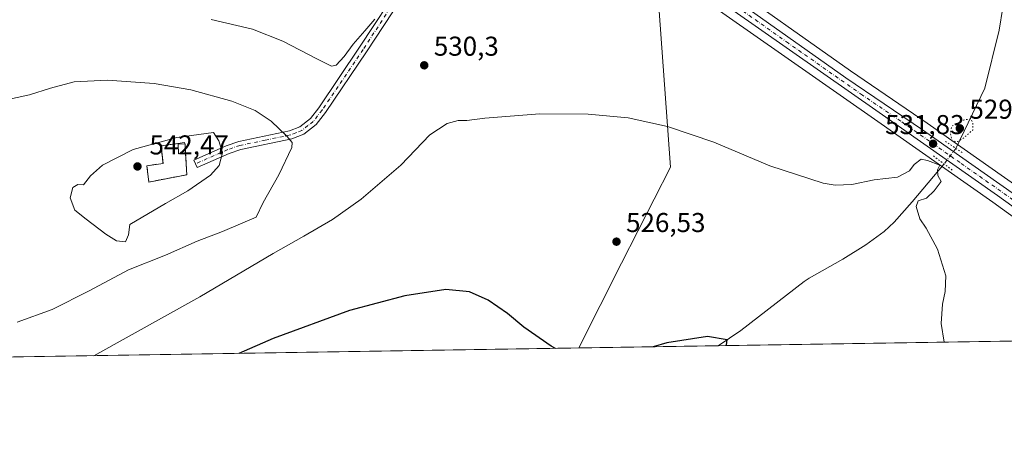
# Model space of a CAD drawing. Units: metres. Extents: x 607160 to 610599, y 4747774 to 4750141.
# Drawn here: x 608900 to 609261, y 4747774 to 4747925 of the extents above; entities that cross this region are included whole.
import ezdxf

# ---------------------------------------------------------------- set-up
doc = ezdxf.new("R2010")
doc.units = ezdxf.units.M
doc.header["$MEASUREMENT"] = 0
for name, pattern in [('DGN Style 3', [2.307223458686699, 1.648016756204785, -0.6592067024819142]), ('DGN Style 4', [2.6384748266838614, 1.318413404963828, -0.6592067024819142, 0.001648016756204785, -0.6592067024819142]), ('DGN Style 5', [1.1536117293433497, 0.4944050268614355, -0.6592067024819142])]:
    doc.linetypes.add(name, pattern=pattern)
for name, color, linetype, lineweight in [('Camino Cxs', 7, 'Continuous', 0), ('Camino eje', 30, 'DGN Style 4', 13), ('Carretera de calzada única Cxs', 7, 'Continuous', 13), ('Carretera de calzada única eje', 7, 'DGN Style 4', 0), ('Cementerio Cxs', 135, 'Continuous', 0), ('Comarca CxS', 21, 'Continuous', 0), ('Comunidad Autónoma CxS', 142, 'Continuous', 0), ('Corriente natural lineal', 142, 'Continuous', 13), ('Corriente natural lineal oculto', 9, 'DGN Style 4', 13), ('Cultivos herbáceos CxS', 92, 'Continuous', 0), ('Curva de nivel maestra', 30, 'Continuous', 30), ('Curva de nivel normal', 30, 'Continuous', 0), ('Curva de nivel normal depresión', 30, 'DGN Style 5', 0), ('Edificación ligera Cxs', 1, 'Continuous', 0), ('Entidad de ámbito territorial', 7, 'Continuous', 0), ('Entidad de ámbito territorial CxS', 92, 'Continuous', 0), ('Instalación recreativa', 7, 'Continuous', 0), ('Municipio CxS', 4, 'Continuous', 0), ('Muro lineal', 1, 'DGN Style 3', 13), ('Núcleo urbano CxS', 7, 'Continuous', 0), ('Provincia CxS', 1, 'Continuous', 0), ('Puente lineal', 2, 'DGN Style 5', 0), ('Punto de cota en terreno', 7, 'Continuous', 0), ('Rótulo de punto de cota en terreno', 7, 'Continuous', 0)]:
    doc.layers.add(name, color=color, linetype=linetype, lineweight=lineweight)
doc.styles.add('Style-Arial', font='txt')

# ---------------------------------------------------------------- blocks, each defined once
blk = doc.blocks.new('*U17')
at = {"layer": 'Cultivos herbáceos CxS', "color": 92, "linetype": 'Continuous', "lineweight": 0}
blk.add_polyline3d([(609289.8463000003, 4747847.0393, 534.2375999999931), (609233.0061999997, 4747886.937700001, 531.1741000000038), (609204.9017000003, 4747906.074100001, 532.7964000000065), (609155.2193, 4747941.284499999, 535.6444999999949), (609138.9455000004, 4747952.907299999, 535.7973999999958), (609092.4234999996, 4747985.6647, 534.2617000000029), (609058.0592999998, 4748010.9757, 532.9755000000005), (609057.9347000001, 4748011.0625, 532.9729999999981), (609037.0947000004, 4748024.842499999, 532.9199999999983), (609037.0027000001, 4748024.9011, 532.9290999999939), (609023.2027000004, 4748033.3211, 533.0301000000036), (609023.1224999996, 4748033.3683, 533.0265999999974), (609002.4946999997, 4748044.908299999, 532.8696000000054), (609002.2714000001, 4748045.021299999, 532.8546999999963), (608993.1612999998, 4748049.1613, 531.9584999999934), (608992.9814999999, 4748049.236099999, 531.9502000000066), (608986.8037, 4748051.572699999, 531.892200000002), (608986.7049000004, 4748051.6075, 531.8957999999984), (608931.6637000004, 4748069.871099999, 529.6627000000008), (608896.8771000003, 4748081.110099999, 527.8732000000019)], dxfattribs=at)
blk = doc.blocks.new('*U19')
at = {"layer": 'Cultivos herbáceos CxS', "color": 92, "linetype": 'Continuous', "lineweight": 0}
blk.add_polyline3d([(608582.0571, 4748174.006100001, 520.6935999999987), (608689.4946999997, 4748138.816299999, 522.5792999999976), (608760.8913000004, 4748115.900699999, 522.6120999999986), (608828.0590000004, 4748093.194900001, 524.2266999999993), (608882.3574000001, 4748075.2421, 525.9496999999974), (608954.7410000004, 4748051.2509, 528.3564000000042), (608978.2379000002, 4748042.9965, 529.0458999999975), (608990.0312999999, 4748038.399700001, 529.5369000000064), (608998.9183, 4748034.264900001, 529.8628000000026), (609027.2786999998, 4748018.542300001, 530.6731), (609040.0098000001, 4748010.877900001, 531.0923000000039), (609048.2134999996, 4748005.372500001, 531.3583999999975), (609070.7783000004, 4747989.297499999, 532.3592000000062), (609073.2583, 4747987.5277, 532.5739999999934), (609138.7456999999, 4747940.862299999, 534.7814000000071), (609159.1955000004, 4747926.455499999, 534.3656000000046), (609213.6325000003, 4747888.310500001, 531.6540999999997), (609230.0421000002, 4747876.890699999, 530.9073999999965), (609257.1288999999, 4747857.8969, 532.182799999995), (609289.4785000002, 4747834.468900001, 533.4578000000038), (609325.5349000003, 4747807.815099999, 535.4061999999976), (607427.6945000002, 4747777.755999999, 470.6728000000003)], dxfattribs=at)
blk.add_polyline3d([(608960.3801999995, 4747879.268999999, 540.3543000000063), (608960.3713999996, 4747879.3588, 540.3071999999956), (608960.3300999999, 4747879.780099999, 540.0862000000052), (608954.466, 4747878.9715, 540.0120000000024), (608951.7001, 4747878.590100001, 539.8537999999971), (608952.3901000004, 4747872.140100001, 541.735799999995), (608946.4200999998, 4747871.2601, 541.5755000000064), (608947.1901000004, 4747865.290100001, 541.8882000000012), (608961.1201, 4747867.960100001, 542.6236999999965), (608960.6501000002, 4747875.700099999, 541.4844000000012), (608960.5001999997, 4747879.270099999, 540.3583000000071), (608960.4289999995, 4747879.267300001, 540.3570000000036), (608960.3804000001, 4747879.2654, 540.3561999999947)], close=True, dxfattribs=at)
blk = doc.blocks.new('5PATER')
at = {"layer": 'Instalación recreativa', "linetype": 'Continuous', "lineweight": 0}
h = blk.add_hatch(color=51, dxfattribs=at)
edge = h.paths.add_edge_path()
edge.add_ellipse((0, 0), major_axis=(-0.1095731443231308, -0.1110710700762829), ratio=0.9994222409660322, start_angle=0, end_angle=360)

msp = doc.modelspace()

# ---------------------------------------------------------------- linework, layer by layer
at = {"layer": 'Camino Cxs', "color": 7, "linetype": 'Continuous', "lineweight": 0}
msp.add_polyline3d([(609075.0201000003, 4747989.970100001, 532.9422999999952), (609056.5900999998, 4747958.670100001, 530.3603000000003), (609043.1001000004, 4747937.530099999, 529.9293999999937), (609027.1300999997, 4747913.0801, 530.4685000000027), (609012.0401, 4747890.800100001, 532.7217999999993), (609008.6601, 4747886.450099999, 533.2186999999976), (609004.1001000004, 4747882.850099999, 533.8493000000017), (608999.7100999998, 4747881.140100001, 534.4903999999951), (608980.9801000003, 4747877.220100001, 538.3699999999953), (608976.7001, 4747875.780099999, 539.6070999999939), (608964.9001000002, 4747870.5701, 542.0776999999945), (608963.6700999998, 4747873.360099999, 542.0004999999946), (608975.6001000004, 4747878.630100001, 539.4526000000042), (608980.1801000005, 4747880.170100001, 538.3769999999931), (608998.8400999998, 4747884.0701, 534.3159000000014), (609002.5701000001, 4747885.530099999, 533.7431999999973), (609006.4801000003, 4747888.610099999, 533.1478000000062), (609009.5701000001, 4747892.590100001, 532.6033000000025), (609024.5900999998, 4747914.770099999, 530.1704000000027), (609040.5401, 4747939.190099999, 529.681500000006), (609053.9901000002, 4747960.2601, 530.1640000000043), (609072.5301000001, 4747991.7501, 532.8491999999969), (609073.7698999997, 4747990.8519, 532.8981000000058)], close=True, dxfattribs=at)
msp.add_polyline3d([(609075.0201000003, 4747989.970100001, 532.9422999999952), (609056.5900999998, 4747958.670100001, 530.3603000000003), (609043.1001000004, 4747937.530099999, 529.9293999999937), (609027.1300999997, 4747913.0801, 530.4685000000027), (609012.0401, 4747890.800100001, 532.7217999999993), (609008.6601, 4747886.450099999, 533.2186999999976), (609004.1001000004, 4747882.850099999, 533.8493000000017), (608999.7100999998, 4747881.140100001, 534.4903999999951), (608980.9801000003, 4747877.220100001, 538.3699999999953), (608976.7001, 4747875.780099999, 539.6070999999939), (608964.9001000002, 4747870.5701, 542.0776999999945), (608963.6700999998, 4747873.360099999, 542.0004999999946), (608975.6001000004, 4747878.630100001, 539.4526000000042), (608980.1801000005, 4747880.170100001, 538.3769999999931), (608998.8400999998, 4747884.0701, 534.3159000000014), (609002.5701000001, 4747885.530099999, 533.7431999999973), (609006.4801000003, 4747888.610099999, 533.1478000000062), (609009.5701000001, 4747892.590100001, 532.6033000000025), (609024.5900999998, 4747914.770099999, 530.1704000000027), (609040.5401, 4747939.190099999, 529.681500000006), (609053.9901000002, 4747960.2601, 530.1640000000043), (609072.5301000001, 4747991.7501, 532.8491999999969)], dxfattribs=at)
at = {"layer": 'Camino eje', "color": 30, "linetype": 'DGN Style 4', "lineweight": 13}
msp.add_polyline3d([(609074.6882999997, 4747992.4111, 533.0418999999965), (609055.2901, 4747959.465100001, 530.2716999999975), (609041.8201000001, 4747938.360099999, 529.8254000000015), (609025.8601000002, 4747913.925100001, 530.3263000000006), (609010.8051000005, 4747891.6951, 532.6662000000069), (609007.5701000001, 4747887.530099999, 533.1843999999984), (609005.6151000002, 4747885.9901, 533.4499999999971), (609003.3350999998, 4747884.190099999, 533.8016000000061), (609001.1401000004, 4747883.335100001, 534.124299999996), (608999.2751000002, 4747882.6051, 534.4342000000033), (608989.9101, 4747880.645099999, 536.2532000000066), (608980.5800999999, 4747878.6951, 538.3956999999937), (608976.1501000002, 4747877.2051, 539.5218000000023), (608964.2851, 4747871.965100001, 542.0141000000004)], dxfattribs=at)
at = {"layer": 'Carretera de calzada única Cxs', "color": 7, "linetype": 'Continuous', "lineweight": 13}
for points in [[(608584.8000999996, 4748182.140100001, 521.2844999999943), (608606.3701, 4748174.6801, 522.7638000000006), (608668.0100999996, 4748154.130100001, 523.218599999993), (608701.4200999998, 4748143.170100001, 523.7590999999958), (608753.8300999999, 4748126.4901, 523.9600000000064), (608830.5701000001, 4748100.590100001, 525.2051999999967), (608862.7801000001, 4748089.350099999, 526.3190000000031), (608895.9401000004, 4748078.2601, 527.4529999999941), (608930.7301000003, 4748067.020099999, 529.4324000000051), (608985.7600999996, 4748048.7601, 530.6695999999939), (608991.9200999998, 4748046.4301, 530.7915000000066), (609001.0301000001, 4748042.290100001, 531.6821999999956), (609021.6401000004, 4748030.7601, 532.3313999999956), (609035.4401000004, 4748022.340100001, 532.3077000000048), (609056.2801000001, 4748008.5601, 532.5402999999933), (609090.6700999998, 4747983.2301, 533.8450000000012), (609137.2100999998, 4747950.460100001, 535.4912999999942), (609153.4801000003, 4747938.840100001, 535.3307000000059), (609203.1901000004, 4747903.610099999, 532.824299999993), (609231.3000999996, 4747884.470100001, 531.5322000000015), (609288.1001000004, 4747844.600099999, 533.9257999999973)], [(608584.8000999996, 4748182.140100001, 521.2844999999943), (608606.3701, 4748174.6801, 522.7638000000006), (608668.0100999996, 4748154.130100001, 523.218599999993), (608701.4200999998, 4748143.170100001, 523.7590999999958), (608753.8300999999, 4748126.4901, 523.9600000000064), (608830.5701000001, 4748100.590100001, 525.2051999999967), (608862.7801000001, 4748089.350099999, 526.3190000000031), (608895.9401000004, 4748078.2601, 527.4529999999941), (608930.7301000003, 4748067.020099999, 529.4324000000051), (608985.7600999996, 4748048.7601, 530.6695999999939), (608991.9200999998, 4748046.4301, 530.7915000000066), (609001.0301000001, 4748042.290100001, 531.6821999999956), (609021.6401000004, 4748030.7601, 532.3313999999956), (609035.4401000004, 4748022.340100001, 532.3077000000048), (609056.2801000001, 4748008.5601, 532.5402999999933), (609090.6700999998, 4747983.2301, 533.8450000000012), (609137.2100999998, 4747950.460100001, 535.4912999999942), (609153.4801000003, 4747938.840100001, 535.3307000000059), (609203.1901000004, 4747903.610099999, 532.824299999993), (609231.3000999996, 4747884.470100001, 531.5322000000015), (609288.1001000004, 4747844.600099999, 533.9257999999973), (609338.2115000002, 4747808.015799999, 534.8686000000016)], [(609291.2500999998, 4747836.890100001, 533.8659000000043), (609258.8701, 4747860.340100001, 532.3377999999939), (609231.7600999996, 4747879.350099999, 531.420299999998), (609215.3501000004, 4747890.770099999, 531.9655000000057), (609160.9200999998, 4747928.9101, 534.5725999999995), (609140.4801000003, 4747943.3101, 535.1214999999938), (609075.0201000003, 4747989.970100001, 532.9422999999952), (609073.7698999997, 4747990.8519, 532.8981000000058), (609072.5301000001, 4747991.7501, 532.8491999999969), (609049.9200999998, 4748007.840100001, 531.8876000000018), (609041.6201, 4748013.4101, 531.648199999996), (609028.7801000001, 4748021.140100001, 531.1968999999954), (609000.2801000001, 4748036.940099999, 530.3751000000047), (608991.2100999998, 4748041.1601, 529.979800000001), (608979.2801000001, 4748045.8101, 529.542300000001), (608955.7100999998, 4748054.090100001, 528.937699999995), (608883.3000999996, 4748078.090100001, 526.4787000000069), (608829.0100999996, 4748096.040100001, 524.5458999999975), (608761.8300999999, 4748118.7501, 523.3276999999945), (608690.4200999998, 4748141.670100001, 522.7930000000051), (608582.8901000004, 4748176.890100001, 521.1398000000045)], [(609330.4757000003, 4747807.893300001, 535.1010999999999), (609291.2500999998, 4747836.890100001, 533.8659000000043), (609258.8701, 4747860.340100001, 532.3377999999939), (609231.7600999996, 4747879.350099999, 531.420299999998), (609215.3501000004, 4747890.770099999, 531.9655000000057), (609160.9200999998, 4747928.9101, 534.5725999999995), (609140.4801000003, 4747943.3101, 535.1214999999938), (609075.0201000003, 4747989.970100001, 532.9422999999952)]]:
    msp.add_polyline3d(points, dxfattribs=at)
at = {"layer": 'Carretera de calzada única eje', "color": 7, "linetype": 'DGN Style 4', "lineweight": 0}
msp.add_polyline3d([(609334.3378, 4747807.954500001, 534.8698000000004), (609309.2801000001, 4747826.2501, 534.8852000000043), (609289.6700999998, 4747840.7501, 533.8705000000045), (609273.4801000003, 4747852.470100001, 533.0203000000038), (609245.0701000001, 4747872.4001, 531.9502000000066), (609231.5301000001, 4747881.9101, 531.6275000000023), (609223.3201000001, 4747887.610099999, 531.9171999999963), (609209.2600999996, 4747897.190099999, 532.4772999999988), (609182.0500999996, 4747916.2601, 533.7238999999972), (609157.2100999998, 4747933.860099999, 534.9802000000054), (609146.9801000003, 4747941.0701, 535.2906999999977), (609138.8501000004, 4747946.880100001, 535.2859999999928), (609115.5701000001, 4747963.2601, 534.641300000003), (609074.6882999997, 4747992.4111, 533.0418999999965)], dxfattribs=at)
at = {"layer": 'Cementerio Cxs', "color": 135, "linetype": 'Continuous', "lineweight": 0, "extrusion": (-0.008050363024604228, 0.1261221732063646, 0.991982050785636), "elevation": 594448.3679795049, "flags": 128}
msp.add_lwpolyline([(-910164.7021493799, -4661697.325518114), (-910164.7021493799, -4661697.320770483)], dxfattribs=at)
at = {"layer": 'Cementerio Cxs', "color": 135, "linetype": 'Continuous', "lineweight": 0, "extrusion": (0.1313912421942569, 0.0459080017933394, 0.9902670331006648), "elevation": 298514.6497921646, "flags": 128}
msp.add_lwpolyline([(4281301.833466146, -2120031.644182502), (4281301.819229339, -2120031.691141335), (4281301.798420647, -2120031.759859651), (4281298.378738734, -2120030.713735864)], dxfattribs=at)
at = {"layer": 'Cementerio Cxs', "color": 135, "linetype": 'Continuous', "lineweight": 0}
msp.add_polyline3d([(608960.3800999997, 4747879.270099999, 542.2158999999956), (608960.3804000001, 4747879.2654, 542.216499999995), (608960.4289999995, 4747879.267300001, 542.2100000000064), (608960.5000999998, 4747879.270099999, 542.2004000000015), (608960.6501000002, 4747875.700099999, 542.346000000005), (608961.1201, 4747867.960100001, 542.7097000000067), (608947.1901000004, 4747865.290100001, 543.5528000000049), (608946.4200999998, 4747871.2601, 543.327099999995), (608952.3901000004, 4747872.140100001, 542.4774000000034), (608951.7001, 4747878.590100001, 541.681700000001), (608954.466, 4747878.9715, 542.0561000000016), (608960.3300999999, 4747879.780099999, 542.1527999999962), (608960.3713999996, 4747879.3588, 542.2050000000017)], close=True, dxfattribs=at)
msp.add_polyline3d([(608960.6501000002, 4747875.700099999, 542.346000000005), (608961.1201, 4747867.960100001, 542.7097000000067), (608947.1901000004, 4747865.290100001, 543.5528000000049), (608946.4200999998, 4747871.2601, 543.327099999995), (608952.3901000004, 4747872.140100001, 542.4774000000034), (608951.7001, 4747878.590100001, 541.681700000001), (608954.466, 4747878.9715, 542.0561000000016), (608960.3300999999, 4747879.780099999, 542.1527999999962), (608960.3713999996, 4747879.3588, 542.2050000000017), (608960.3800999997, 4747879.270099999, 542.2158999999956)], dxfattribs=at)
at = {"layer": 'Comarca CxS', "color": 21, "linetype": 'Continuous', "lineweight": 0, "flags": 128}
msp.add_lwpolyline([(607828.603879349, 4747784.105865715), (607196.2300008151, 4747774.089982487), (607177.2490782407, 4748991.14168766), (607175.5142193515, 4749102.380377978), (607166.1690111518, 4749701.592641295), (607160.150000817, 4750087.529982464), (607667.9354453682, 4750095.573744769), (610039.1324994056, 4750133.135564791), (610562.1100008426, 4750141.419982466), (610581.9990422459, 4748904.873219346), (610599.3200008417, 4747827.989982489), (610326.7640094593, 4747823.673091681), (609105.0556316645, 4747804.323006446)], close=True, dxfattribs=at)
at = {"layer": 'Comunidad Autónoma CxS', "color": 142, "linetype": 'Continuous', "lineweight": 0, "flags": 128}
msp.add_lwpolyline([(607828.603879349, 4747784.105865715), (607196.2300008151, 4747774.089982487), (607177.2490782407, 4748991.14168766), (607175.5142193515, 4749102.380377978), (607166.1690111518, 4749701.592641295), (607160.150000817, 4750087.529982464), (607667.9354453682, 4750095.573744769), (610039.1324994056, 4750133.135564791), (610562.1100008426, 4750141.419982466), (610581.9990422459, 4748904.873219346), (610599.3200008417, 4747827.989982489), (610326.7640094593, 4747823.673091681), (609105.0556316645, 4747804.323006446)], close=True, dxfattribs=at)
at = {"layer": 'Corriente natural lineal', "color": 142, "linetype": 'Continuous', "lineweight": 13}
for points in [[(609261.8601000002, 4748114.8101, 540.5007999999943), (609259.2401000002, 4748109.530099999, 540.8267999999953), (609254.3400999998, 4748090.170100001, 539.4116999999969), (609249.4600999998, 4748074.110099999, 539.4045000000042), (609242.3101000005, 4748054.4301, 537.4793000000063), (609241.6017000005, 4748047.8248, 536.4645000000019), (609245.8213999998, 4748041.449300001, 536.8019999999962), (609250.0872999998, 4748026.799900001, 536.5720000000001), (609251.9305999996, 4748009.497199999, 535.347099999999), (609257.5619999999, 4747988.766600001, 534.3077000000048), (609258.3400999998, 4747980.970100001, 534.3401000000014), (609259.1901000004, 4747961.970100001, 533.5408000000025), (609261.3000999996, 4747939.440099999, 532.5841999999975), (609260.8000999996, 4747929.440099999, 532.4196999999986), (609259.4501, 4747921.020099999, 531.9455000000017), (609254.1865999997, 4747899.696900001, 531.298299999995), (609243.5525000002, 4747877.645199999, 529.9036999999954)], [(609239.2123999996, 4747871.9209, 530.7372999999934), (609227.5301000001, 4747857.950099999, 528.8696000000054), (609220.8300999999, 4747850.540100001, 528.1739999999991), (609217.1901000004, 4747847.140100001, 527.9189999999944), (609210.5000999998, 4747842.2401, 527.25), (609202.0201000003, 4747836.9901, 527.0047999999952), (609189.6801000005, 4747829.9801, 526.7734999999957), (609187.8362999996, 4747828.6998, 526.7660999999935), (609164.6028000005, 4747810.752800001, 525.1465000000027), (609156.2571999999, 4747805.134, 524.726999999999)]]:
    msp.add_polyline3d(points, dxfattribs=at)
at = {"layer": 'Corriente natural lineal oculto', "color": 9, "linetype": 'DGN Style 4', "lineweight": 13, "extrusion": (0.06964162099245784, 0.09185261421198489, 0.993334355535923), "elevation": 479060.0537959021, "flags": 128}
msp.add_lwpolyline([(2383035.797713498, -4123731.559222023), (2383035.797713498, -4123724.327419519)], dxfattribs=at)
at = {"layer": 'Cultivos herbáceos CxS', "color": 92, "linetype": 'Continuous', "lineweight": 0, "extrusion": (-0.06294590445160451, -0.000996966314690477, 0.9980164423349631), "elevation": -42553.60716908905, "flags": 128}
msp.add_lwpolyline([(-4737562.847928734, 683113.7501967739), (-4737562.847928734, 682944.1146840332)], dxfattribs=at)
at = {"layer": 'Cultivos herbáceos CxS', "color": 92, "linetype": 'Continuous', "lineweight": 0, "extrusion": (-0.0349147127237844, -0.0005530063071249216, 0.9993901425466634), "elevation": -23369.67491331626, "flags": 128}
msp.add_lwpolyline([(-4737562.633244472, 683870.8691846804), (-4737562.633244472, 683298.2512012157)], dxfattribs=at)
at = {"layer": 'Cultivos herbáceos CxS', "color": 92, "linetype": 'Continuous', "lineweight": 0}
for points in [[(609325.5347999996, 4747807.815199999, 535.4061999999976), (609289.4785000002, 4747834.468900001, 533.4578000000038), (609257.1288999999, 4747857.8969, 532.182799999995), (609230.0421000002, 4747876.890699999, 530.9073999999965), (609213.6325000003, 4747888.310500001, 531.6540999999997), (609159.1955000004, 4747926.455499999, 534.3656000000046), (609138.7456999999, 4747940.862299999, 534.7814000000071), (609073.2583, 4747987.5277, 532.5739999999934), (609070.7783000004, 4747989.297499999, 532.3592000000062), (609048.2134999996, 4748005.372500001, 531.3583999999975), (609040.0098000001, 4748010.877900001, 531.0923000000039), (609027.2786999998, 4748018.542300001, 530.6731), (608998.9183, 4748034.264900001, 529.8628000000026), (608990.0312999999, 4748038.399700001, 529.5369000000064), (608978.2379000002, 4748042.9965, 529.0458999999975), (608954.7410000004, 4748051.2509, 528.3564000000042), (608882.3574000001, 4748075.2421, 525.9496999999974), (608828.0590000004, 4748093.194900001, 524.2266999999993), (608760.8913000004, 4748115.900699999, 522.6120999999986), (608689.4946999997, 4748138.816299999, 522.5792999999976), (608582.0571, 4748174.006100001, 520.6935999999987)], [(608896.8771000003, 4748081.110099999, 527.8732000000019), (608931.6637000004, 4748069.871099999, 529.6627000000008), (608986.7049000004, 4748051.6075, 531.8957999999984), (608986.8037, 4748051.572699999, 531.892200000002), (608992.9814999999, 4748049.236099999, 531.9502000000066), (608993.1612999998, 4748049.1613, 531.9584999999934), (609002.2714000001, 4748045.021299999, 532.8546999999963), (609002.4946999997, 4748044.908299999, 532.8696000000054), (609023.1224999996, 4748033.3683, 533.0265999999974), (609023.2027000004, 4748033.3211, 533.0301000000036), (609037.0027000001, 4748024.9011, 532.9290999999939), (609037.0947000004, 4748024.842499999, 532.9199999999983), (609057.9347000001, 4748011.0625, 532.9729999999981), (609058.0592999998, 4748010.9757, 532.9755000000005), (609092.4234999996, 4747985.6647, 534.2617000000029), (609138.9455000004, 4747952.907299999, 535.7973999999958), (609155.2193, 4747941.284499999, 535.6444999999949), (609204.9017000003, 4747906.074100001, 532.7964000000065), (609233.0061999997, 4747886.937700001, 531.1741000000038), (609289.8463000003, 4747847.0393, 534.2375999999931)], [(608947.1901000004, 4747865.290100001, 541.8882000000012), (608961.1201, 4747867.960100001, 542.6236999999965), (608960.6501000002, 4747875.700099999, 541.4844000000012), (608960.5001999997, 4747879.270099999, 540.3583000000071), (608960.4289999995, 4747879.267300001, 540.3570000000036), (608960.3804000001, 4747879.2654, 540.3561999999947), (608960.3801999995, 4747879.268999999, 540.3543000000063), (608960.3713999996, 4747879.3588, 540.3071999999956), (608960.3300999999, 4747879.780099999, 540.0862000000052), (608954.466, 4747878.9715, 540.0120000000024), (608951.7001, 4747878.590100001, 539.8537999999971), (608952.3901000004, 4747872.140100001, 541.735799999995), (608946.4200999998, 4747871.2601, 541.5755000000064), (608947.1901000004, 4747865.290100001, 541.8882000000012)]]:
    msp.add_polyline3d(points, dxfattribs=at)
at = {"layer": 'Curva de nivel maestra', "color": 30, "linetype": 'Continuous', "lineweight": 30, "elevation": 525, "flags": 128}
for points in [[(609096.5696999999, 4747804.188800001), (609094.9199999999, 4747805.020099999), (609084.9199999999, 4747812.0101), (609078.8600000005, 4747817.020099999), (609071.8099999996, 4747821.9001), (609064.9800000006, 4747824.9801), (609056.25, 4747825.790100001), (609041.2400000002, 4747823.520099999), (609020.8399999999, 4747818.090100001), (608992.7800000003, 4747807.8201), (608980.2383000003, 4747802.3463)], [(609159.1213999996, 4747805.1796), (609159.3499999996, 4747805.520099999), (609159.5700000003, 4747807.3101), (609152.3799999999, 4747808.5801), (609137.3899999997, 4747806.1601), (609132.3707999998, 4747804.755899999)], [(609132.3707999998, 4747804.755899999), (609132.3698000005, 4747804.7556)], [(609159.1211999999, 4747805.179300001), (609159.1213999996, 4747805.1796)]]:
    msp.add_lwpolyline(points, dxfattribs=at)
at = {"layer": 'Curva de nivel normal', "color": 30, "linetype": 'Continuous', "lineweight": 0, "flags": 128}
for points, elevation in [([(609030.1500000004, 4747925.07), (609026.5300000003, 4747920.83), (609022.1500000004, 4747915.869999999), (609018.9299999997, 4747911.350000001), (609015.9900000002, 4747908.25), (609014.2999999998, 4747907.84), (609008.8700000001, 4747910.480000001), (608996.4299999997, 4747917.039999999), (608985.1900000004, 4747921.470000001), (608970.0300000003, 4747924.99)], 530), ([(608932.04, 4747902.74), (608919.7599999999, 4747902.039999999), (608911.0800000001, 4747899.76), (608903.3200000003, 4747897.289999999), (608884.5199999996, 4747893.279999999)], 535), ([(608898.79, 4747813.75), (608911.7000000002, 4747818.51), (608925.2999999998, 4747825.26), (608939.6900000004, 4747833), (608953.2999999998, 4747838.449999999), (608964.9800000006, 4747843.600000001), (608974.2300000006, 4747847.17), (608986.54, 4747852.41), (608989.1399999997, 4747857.74), (608994.9100000003, 4747867.890000001), (608999.7000000002, 4747877.980000001), (608999.8399999999, 4747879.75), (608997.8799999999, 4747882.15), (608992.0499999998, 4747887.59), (608986.1600000003, 4747891.51), (608977.6500000004, 4747894.939999999), (608962.5700000003, 4747899.180000001), (608949.1299999999, 4747901.449999999), (608932.04, 4747902.74)], 535), ([(608927.0247999998, 4747801.5032), (608965.9299999997, 4747823.119999999), (608992.7699999996, 4747839.01), (609004.1100000005, 4747845.380000001), (609014.5800000001, 4747851.539999999), (609025.0999999996, 4747859.039999999), (609039.6799999997, 4747871.470000001), (609050.3899999997, 4747882.640000001), (609056.7699999996, 4747886.75), (609060.7699999996, 4747887.82), (609063.9800000006, 4747887.9), (609070.5300000003, 4747888.789999999), (609090.7800000003, 4747890.27), (609108.5099999999, 4747890.16), (609123.2000000002, 4747888.82), (609137.5899999999, 4747885.619999999), (609154.7100000001, 4747879.869999999), (609175.25, 4747871.17), (609194.8300000001, 4747864.82), (609199.2199999997, 4747864.109999999), (609205.3499999996, 4747864.390000001), (609213.5, 4747866.100000001), (609222.0999999996, 4747867.100000001), (609226.5499999998, 4747869.380000001), (609228.2300000006, 4747871.77), (609230.79, 4747873.699999999), (609233.1200000001, 4747873.17), (609237.5999999996, 4747871.439999999), (609236.7800000003, 4747869.710000001), (609236.9600000001, 4747867.710000001), (609238.1600000003, 4747865.42), (609235.6200000001, 4747862.060000001), (609232.8099999996, 4747859.32), (609229.6699999999, 4747858.4), (609228.9100000003, 4747856.34), (609230.3499999996, 4747851.800000001), (609232.6900000004, 4747848.33), (609236.8099999996, 4747840.66), (609239.8499999996, 4747830.83), (609239.6699999999, 4747825.100000001), (609238.6399999997, 4747820.449999999), (609238.1399999997, 4747813.289999999), (609239.2300000006, 4747806.460000001), (609239.2352, 4747806.4483)], 530), ([(608970.8799999999, 4747883.49), (608957.4900000002, 4747881.65), (608941.4299999997, 4747877.230000001), (608930.1799999997, 4747871.52), (608925.75, 4747867.539999999), (608923.1799999997, 4747864.279999999), (608921.0999999996, 4747864.41), (608919.2199999997, 4747863.24), (608918.3399999999, 4747859.49), (608920, 4747854.970000001), (608924.1200000001, 4747851.619999999), (608931.3899999997, 4747846.140000001), (608935.3399999999, 4747843.74), (608938.5800000001, 4747843.33), (608939.7100000001, 4747845.92), (608940.25, 4747849.67), (608953.3399999999, 4747857.4), (608961.4900000002, 4747862), (608969.7699999996, 4747867.859999999), (608973.0599999996, 4747871.32), (608974.2100000001, 4747875.980000001), (608972.8600000005, 4747880.430000001), (608970.8799999999, 4747883.49)], 540)]:
    msp.add_lwpolyline(points, dxfattribs=dict(at, elevation=elevation))
at = {"layer": 'Curva de nivel normal depresión', "color": 30, "linetype": 'DGN Style 5', "lineweight": 0, "elevation": 530, "flags": 128}
msp.add_lwpolyline([(609249, 4747888.449999999), (609246.4000000004, 4747888.050000001), (609242.0700000003, 4747885.83), (609241.5300000003, 4747883.350000001), (609242.2199999997, 4747880.289999999), (609244.1900000004, 4747880.180000001), (609245.9400000004, 4747881.09), (609249.7800000003, 4747884.390000001), (609249.8200000003, 4747886.869999999), (609249, 4747888.449999999)], dxfattribs=at)
at = {"layer": 'Edificación ligera Cxs', "color": 1, "linetype": 'Continuous', "lineweight": 0}
msp.add_polyline3d([(608960.6501000002, 4747875.700099999, 542.346000000005), (608958.1201, 4747875.590100001, 542.6662000000069), (608957.9700999996, 4747879.170100001, 542.547200000001), (608960.5000999998, 4747879.270099999, 542.2004000000015), (608960.6501000002, 4747875.700099999, 542.346000000005)], dxfattribs=at)
msp.add_3dface([(608960.6501000002, 4747875.700099999, 542.6662000000069), (608958.1201, 4747875.590100001, 542.6662000000069), (608957.9700999996, 4747879.170100001, 542.6662000000069), (608960.5000999998, 4747879.270099999, 542.6662000000069)], dxfattribs=at)
at = {"layer": 'Entidad de ámbito territorial', "color": 7, "linetype": 'Continuous', "lineweight": 0, "flags": 128}
msp.add_lwpolyline([(609121.2799999992, 4748204.974000001), (609120.9089999994, 4748202.104000002), (609120.6349999993, 4748199.980000001), (609120.4019999984, 4748197.255999997), (609120.3829999992, 4748197.037000001), (609117.5449999982, 4748163.799000001), (609117.410999999, 4748162.233), (609117.2189999992, 4748159.976), (609118.9069999991, 4748137.832000002), (609119.2339999991, 4748133.55), (609119.5070000003, 4748129.971), (609119.5339999986, 4748129.617000001), (609120.0829999996, 4748122.421000003), (609121.4380000003, 4748104.625999999), (609126.3619999995, 4748039.826000002), (609131.2060000005, 4747976.066000001), (609132.7569999984, 4747954.248000001), (609132.8479999988, 4747952.962), (609133.3259999994, 4747946.246000002), (609133.4129999981, 4747945.004000001), (609138.6929999999, 4747870.717999999), (609120.7799999985, 4747835.487000001), (609105.0556316637, 4747804.323006447)], dxfattribs=at)
msp.add_lwpolyline([(609121.2799999992, 4748204.974000001), (609120.9089999994, 4748202.104000002), (609120.6349999993, 4748199.980000001), (609120.4019999984, 4748197.255999997), (609120.3829999992, 4748197.037000001), (609117.5449999982, 4748163.799000001), (609117.410999999, 4748162.233), (609117.2189999992, 4748159.976), (609118.9069999991, 4748137.832000002), (609119.2339999991, 4748133.55), (609119.5070000003, 4748129.971), (609119.5339999986, 4748129.617000001), (609120.0829999996, 4748122.421000003), (609121.4380000003, 4748104.625999999), (609126.3619999995, 4748039.826000002), (609131.2060000005, 4747976.066000001), (609132.7569999984, 4747954.248000001), (609132.8479999988, 4747952.962), (609133.3259999994, 4747946.246000002), (609133.4129999981, 4747945.004000001), (609138.6929999999, 4747870.717999999), (609120.7799999985, 4747835.487000001), (609105.0556316637, 4747804.323006447)], dxfattribs=at)
at = {"layer": 'Entidad de ámbito territorial CxS', "color": 92, "linetype": 'Continuous', "lineweight": 0, "flags": 128}
for points in [[(609121.28, 4748204.973999999), (609120.9090000002, 4748202.104000002), (609120.6350000001, 4748199.980000001), (609120.4019999992, 4748197.255999999), (609120.383, 4748197.037000001), (609117.5449999989, 4748163.799000001), (609117.4109999997, 4748162.232999999), (609117.2189999999, 4748159.976), (609118.9069999999, 4748137.832000001), (609119.2339999999, 4748133.550000001), (609119.5070000011, 4748129.971000001), (609119.5339999995, 4748129.617000001), (609120.0830000006, 4748122.421000001), (609121.4380000011, 4748104.626), (609126.3620000005, 4748039.826), (609131.2060000014, 4747976.066000001), (609132.756999999, 4747954.248000001), (609132.8479999995, 4747952.961999999), (609133.3260000005, 4747946.246), (609133.4129999989, 4747945.004000001), (609138.6930000007, 4747870.718), (609120.7799999993, 4747835.486999999), (609105.0556316645, 4747804.323006446), (607828.603879349, 4747784.105865715)], [(610326.7640094593, 4747823.673091681), (609105.0556316645, 4747804.323006446), (609120.7799999993, 4747835.486999999), (609138.6930000007, 4747870.718), (609133.4129999989, 4747945.004000001), (609133.3260000005, 4747946.246), (609132.8479999995, 4747952.961999999), (609132.756999999, 4747954.248000001), (609131.2060000014, 4747976.066000001), (609126.3620000005, 4748039.826), (609121.4380000011, 4748104.626), (609120.0830000006, 4748122.421000001), (609119.5339999995, 4748129.617000001), (609119.5070000011, 4748129.971000001), (609119.2339999999, 4748133.550000001), (609118.9069999999, 4748137.832000001), (609117.2189999999, 4748159.976), (609117.4109999997, 4748162.232999999), (609117.5449999989, 4748163.799000001), (609120.383, 4748197.037000001), (609120.4019999992, 4748197.255999999), (609120.6350000001, 4748199.980000001), (609120.9090000002, 4748202.104000002), (609121.28, 4748204.973999999)]]:
    msp.add_lwpolyline(points, dxfattribs=at)
at = {"layer": 'Municipio CxS', "color": 4, "linetype": 'Continuous', "lineweight": 0, "flags": 128}
msp.add_lwpolyline([(610562.1100008426, 4750141.419982466), (610581.9990422459, 4748904.873219346), (610599.3200008417, 4747827.989982489), (610326.7640094593, 4747823.673091681), (609105.0556316645, 4747804.323006446), (607828.603879349, 4747784.105865715)], dxfattribs=at)
at = {"layer": 'Muro lineal', "color": 1, "linetype": 'DGN Style 3', "lineweight": 13}
msp.add_polyline3d([(608960.3800999997, 4747879.270099999, 542.2158999999956), (608960.3300999999, 4747879.780099999, 542.1527999999962), (608951.7001, 4747878.590100001, 541.681700000001), (608952.3901000004, 4747872.140100001, 542.4774000000034), (608946.4200999998, 4747871.2601, 543.327099999995), (608947.1901000004, 4747865.290100001, 543.5528000000049), (608961.1201, 4747867.960100001, 542.7097000000067), (608960.6501000002, 4747875.700099999, 542.346000000005)], dxfattribs=at)
at = {"layer": 'Núcleo urbano CxS', "color": 7, "linetype": 'Continuous', "lineweight": 0}
for points in [[(609289.4785000002, 4747834.468900001, 533.4578000000038), (609257.1288999999, 4747857.8969, 532.182799999995), (609230.0421000002, 4747876.890699999, 530.9073999999965), (609213.6325000003, 4747888.310500001, 531.6540999999997), (609159.1955000004, 4747926.455499999, 534.3656000000046), (609138.7456999999, 4747940.862299999, 534.7814000000071), (609073.2583, 4747987.5277, 532.5739999999934), (609070.7783000004, 4747989.297499999, 532.3592000000062), (609048.2134999996, 4748005.372500001, 531.3583999999975), (609040.0098000001, 4748010.877900001, 531.0923000000039), (609027.2786999998, 4748018.542300001, 530.6731), (608998.9183, 4748034.264900001, 529.8628000000026), (608990.0312999999, 4748038.399700001, 529.5369000000064), (608978.2379000002, 4748042.9965, 529.0458999999975), (608954.7410000004, 4748051.2509, 528.3564000000042), (608882.3574000001, 4748075.2421, 525.9496999999974), (608828.0590000004, 4748093.194900001, 524.2266999999993), (608760.8913000004, 4748115.900699999, 522.6120999999986), (608689.4946999997, 4748138.816299999, 522.5792999999976), (608582.0571, 4748174.006100001, 520.6935999999987)], [(609325.5347999996, 4747807.815199999, 535.4061999999976), (609289.4785000002, 4747834.468900001, 533.4578000000038), (609257.1288999999, 4747857.8969, 532.182799999995), (609230.0421000002, 4747876.890699999, 530.9073999999965), (609213.6325000003, 4747888.310500001, 531.6540999999997), (609159.1955000004, 4747926.455499999, 534.3656000000046), (609138.7456999999, 4747940.862299999, 534.7814000000071), (609073.2583, 4747987.5277, 532.5739999999934), (609070.7783000004, 4747989.297499999, 532.3592000000062), (609048.2134999996, 4748005.372500001, 531.3583999999975), (609040.0098000001, 4748010.877900001, 531.0923000000039), (609027.2786999998, 4748018.542300001, 530.6731), (608998.9183, 4748034.264900001, 529.8628000000026), (608990.0312999999, 4748038.399700001, 529.5369000000064), (608978.2379000002, 4748042.9965, 529.0458999999975), (608954.7410000004, 4748051.2509, 528.3564000000042), (608882.3574000001, 4748075.2421, 525.9496999999974), (608828.0590000004, 4748093.194900001, 524.2266999999993), (608760.8913000004, 4748115.900699999, 522.6120999999986), (608689.4946999997, 4748138.816299999, 522.5792999999976), (608582.0571, 4748174.006100001, 520.6935999999987)], [(608896.8771000003, 4748081.110099999, 527.8732000000019), (608931.6637000004, 4748069.871099999, 529.6627000000008), (608986.7049000004, 4748051.6075, 531.8957999999984), (608986.8037, 4748051.572699999, 531.892200000002), (608992.9814999999, 4748049.236099999, 531.9502000000066), (608993.1612999998, 4748049.1613, 531.9584999999934), (609002.2714000001, 4748045.021299999, 532.8546999999963), (609002.4946999997, 4748044.908299999, 532.8696000000054), (609023.1224999996, 4748033.3683, 533.0265999999974), (609023.2027000004, 4748033.3211, 533.0301000000036), (609037.0027000001, 4748024.9011, 532.9290999999939), (609037.0947000004, 4748024.842499999, 532.9199999999983), (609057.9347000001, 4748011.0625, 532.9729999999981), (609058.0592999998, 4748010.9757, 532.9755000000005), (609092.4234999996, 4747985.6647, 534.2617000000029), (609138.9455000004, 4747952.907299999, 535.7973999999958), (609155.2193, 4747941.284499999, 535.6444999999949), (609204.9017000003, 4747906.074100001, 532.7964000000065), (609233.0061999997, 4747886.937700001, 531.1741000000038), (609289.8463000003, 4747847.0393, 534.2375999999931)], [(608896.8771000003, 4748081.110099999, 527.8732000000019), (608931.6637000004, 4748069.871099999, 529.6627000000008), (608986.7049000004, 4748051.6075, 531.8957999999984), (608986.8037, 4748051.572699999, 531.892200000002), (608992.9814999999, 4748049.236099999, 531.9502000000066), (608993.1612999998, 4748049.1613, 531.9584999999934), (609002.2714000001, 4748045.021299999, 532.8546999999963), (609002.4946999997, 4748044.908299999, 532.8696000000054), (609023.1224999996, 4748033.3683, 533.0265999999974), (609023.2027000004, 4748033.3211, 533.0301000000036), (609037.0027000001, 4748024.9011, 532.9290999999939), (609037.0947000004, 4748024.842499999, 532.9199999999983), (609057.9347000001, 4748011.0625, 532.9729999999981), (609058.0592999998, 4748010.9757, 532.9755000000005), (609092.4234999996, 4747985.6647, 534.2617000000029), (609138.9455000004, 4747952.907299999, 535.7973999999958), (609155.2193, 4747941.284499999, 535.6444999999949), (609204.9017000003, 4747906.074100001, 532.7964000000065), (609233.0061999997, 4747886.937700001, 531.1741000000038), (609289.8463000003, 4747847.0393, 534.2375999999931)], [(608947.1901000004, 4747865.290100001, 541.8882000000012), (608961.1201, 4747867.960100001, 542.6236999999965), (608960.6501000002, 4747875.700099999, 541.4844000000012), (608960.5001999997, 4747879.270099999, 540.3583000000071), (608960.4289999995, 4747879.267300001, 540.3570000000036), (608960.3804000001, 4747879.2654, 540.3561999999947), (608960.3801999995, 4747879.268999999, 540.3543000000063), (608960.3713999996, 4747879.3588, 540.3071999999956), (608960.3300999999, 4747879.780099999, 540.0862000000052), (608954.466, 4747878.9715, 540.0120000000024), (608951.7001, 4747878.590100001, 539.8537999999971), (608952.3901000004, 4747872.140100001, 541.735799999995), (608946.4200999998, 4747871.2601, 541.5755000000064), (608947.1901000004, 4747865.290100001, 541.8882000000012)]]:
    msp.add_polyline3d(points, dxfattribs=at)
msp.add_polyline3d([(608960.3801999995, 4747879.268999999, 540.3543000000063), (608960.3804000001, 4747879.2654, 540.3561999999947), (608960.4289999995, 4747879.267300001, 540.3570000000036), (608960.5001999997, 4747879.270099999, 540.3583000000071), (608960.6501000002, 4747875.700099999, 541.4844000000012), (608961.1201, 4747867.960100001, 542.6236999999965), (608947.1901000004, 4747865.290100001, 541.8882000000012), (608946.4200999998, 4747871.2601, 541.5755000000064), (608952.3901000004, 4747872.140100001, 541.735799999995), (608951.7001, 4747878.590100001, 539.8537999999971), (608954.466, 4747878.9715, 540.0120000000024), (608960.3300999999, 4747879.780099999, 540.0862000000052), (608960.3713999996, 4747879.3588, 540.3071999999956)], close=True, dxfattribs=at)
at = {"layer": 'Provincia CxS', "color": 1, "linetype": 'Continuous', "lineweight": 0, "flags": 128}
msp.add_lwpolyline([(607828.603879349, 4747784.105865715), (607196.2300008151, 4747774.089982487), (607177.2490782407, 4748991.14168766), (607175.5142193515, 4749102.380377978), (607166.1690111518, 4749701.592641295), (607160.150000817, 4750087.529982464), (607667.9354453682, 4750095.573744769), (610039.1324994056, 4750133.135564791), (610562.1100008426, 4750141.419982466), (610581.9990422459, 4748904.873219346), (610599.3200008417, 4747827.989982489), (610326.7640094593, 4747823.673091681), (609105.0556316645, 4747804.323006446)], close=True, dxfattribs=at)
at = {"layer": 'Puente lineal', "color": 2, "linetype": 'DGN Style 5', "lineweight": 0, "extrusion": (-0.5575299992625066, -0.8301524706350912, 0.00267869759458671), "elevation": -4281132.470873335, "flags": 128}
msp.add_lwpolyline([(-2141331.481978014, 12002.09601195741), (-2141326.853022296, 12006.94862936723), (-2141323.444371575, 12007.14283006396)], dxfattribs=at)
at = {"layer": 'Puente lineal', "color": 2, "linetype": 'DGN Style 5', "lineweight": 0, "extrusion": (-0.6013360943657564, -0.7989946351712981, 0.001573079916038545), "elevation": -4159880.885490923, "flags": 128}
msp.add_lwpolyline([(-2368295.696850661, 7075.365828364715), (-2368290.840844073, 7075.441928458864), (-2368286.748839762, 7075.977329121318)], dxfattribs=at)

# ---------------------------------------------------------------- block references
at = {"layer": 'Cultivos herbáceos CxS', "color": 92, "linetype": 'Continuous', "lineweight": 0}
for name in ['*U17', '*U19']:
    msp.add_blockref(name, (0, 0), dxfattribs=at)
at = {"layer": 'Punto de cota en terreno', "color": 7, "linetype": 'Continuous', "lineweight": 0, "xscale": 10, "yscale": 10, "zscale": 10}
for p in [(609048.3099999996, 4747908.15, 530.3000000000029), (609245, 4747885, 529.1699999999983), (609235.1799999997, 4747879.350000001, 531.8300000000017), (608943, 4747871, 542.4700000000012), (609118.9100000003, 4747843.380000001, 526.529999999999)]:
    msp.add_blockref('5PATER', p, dxfattribs=at)

# ---------------------------------------------------------------- texts
at = {"layer": 'Rótulo de punto de cota en terreno', "color": 7, "linetype": 'Continuous', "lineweight": 0, "style": 'Style-Arial'}
for s, p in [('530,3', (609051.8378, 4747911.677800001)), ('529,17', (609248.5278000003, 4747888.527799999)), ('531,83', (609217.5571999997, 4747882.877800001)), ('542,47', (608947.4096999997, 4747875.409700001)), ('526,53', (609122.4378000004, 4747846.9078))]:
    msp.add_text(s, height=7.000000000000002, dxfattribs=at).set_placement(p)

doc.saveas('drawing.dxf')
